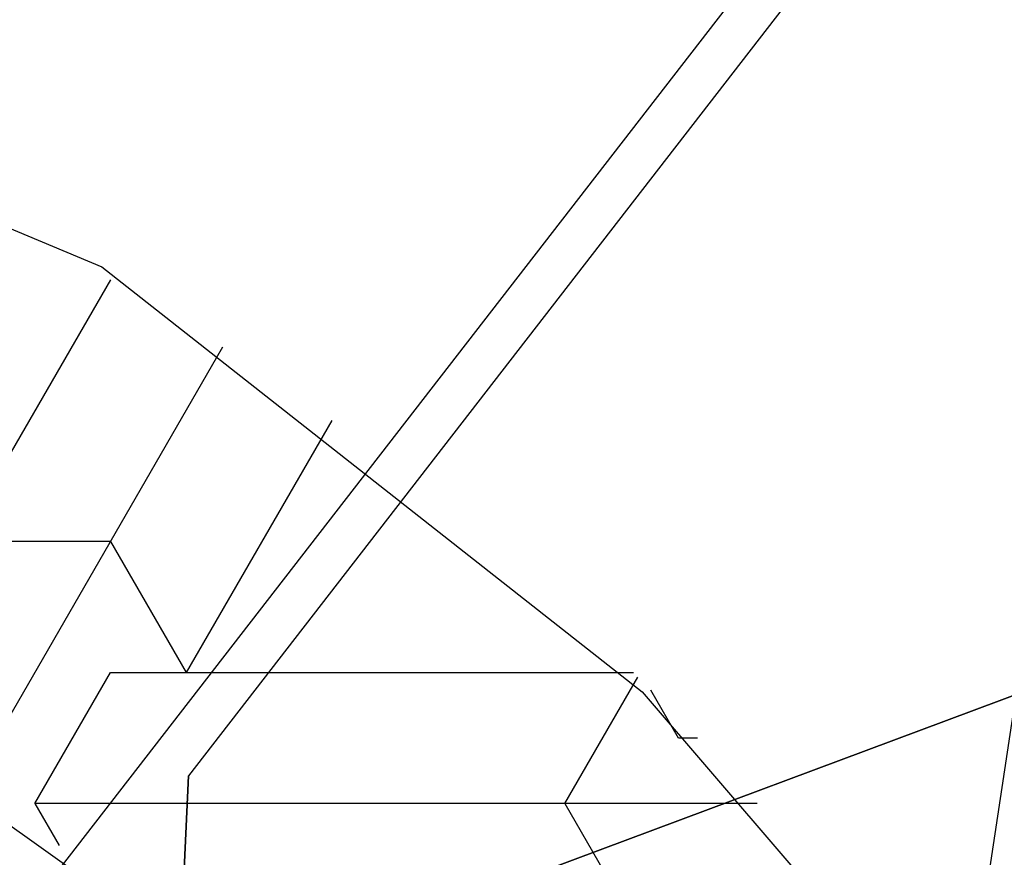
# Model space of a CAD drawing. Extents: x 1159 to 2485, y -9589 to -5430.
# Drawn here: x 1352 to 1356, y -6351 to -6348 of the extents above; entities that cross this region are included whole.
import ezdxf

# ---------------------------------------------------------------- set-up
doc = ezdxf.new("R2010")
doc.units = 0

msp = doc.modelspace()

# ---------------------------------------------------------------- linework, layer by layer
at = {"layer": 'W69LXLIFT', "color": 6}
for p, q in [((1352.399, -6348.661, -1644), (1351.8, -6349.698, -1644)), ((1352.399, -6348.661, -1644), (1351.8, -6349.698, -1644)), ((1352.399, -6348.661, -1644), (1351.8, -6349.698, -1644)), ((1352.399, -6348.661, -1644), (1351.8, -6349.698, -1644)), ((1352.399, -6348.661, -1644), (1351.8, -6349.698, -1644)), ((1352.399, -6348.661, -1644), (1351.8, -6349.698, -1644)), ((1352.399, -6348.661, -1644), (1351.8, -6349.698, -1644)), ((1352.399, -6348.661, -1644), (1351.8, -6349.698, -1644)), ((1352.399, -6348.661, -1644), (1351.8, -6349.698, -1644)), ((1352.399, -6348.661, -1644), (1351.8, -6349.698, -1644)), ((1351.844, -6350.661, -1644), (1352.845, -6348.927, -1644)), ((1351.844, -6350.661, -1644), (1352.845, -6348.927, -1644)), ((1351.844, -6350.661, -1644), (1352.845, -6348.927, -1644)), ((1351.844, -6350.661, -1644), (1352.845, -6348.927, -1644)), ((1351.844, -6350.661, -1644), (1352.845, -6348.927, -1644)), ((1351.844, -6350.661, -1644), (1352.845, -6348.927, -1644)), ((1351.844, -6350.661, -1644), (1352.845, -6348.927, -1644)), ((1351.844, -6350.661, -1644), (1352.845, -6348.927, -1644)), ((1351.844, -6350.661, -1644), (1352.845, -6348.927, -1644)), ((1351.844, -6350.661, -1644), (1352.845, -6348.927, -1644)), ((1351.844, -6350.661, -1644), (1352.845, -6348.927, -1644)), ((1351.844, -6350.661, -1644), (1352.845, -6348.927, -1644)), ((1351.844, -6350.661, -1644), (1352.845, -6348.927, -1644)), ((1351.844, -6350.661, -1644), (1352.845, -6348.927, -1644)), ((1351.844, -6350.661, -1644), (1352.845, -6348.927, -1644)), ((1351.844, -6350.661, -1644), (1352.845, -6348.927, -1644)), ((1351.844, -6350.661, -1644), (1352.845, -6348.927, -1644)), ((1351.844, -6350.661, -1644), (1352.845, -6348.927, -1644)), ((1351.844, -6350.661, -1644), (1352.845, -6348.927, -1644)), ((1351.844, -6350.661, -1644), (1352.845, -6348.927, -1644)), ((1351.844, -6350.661, -1644), (1352.845, -6348.927, -1644)), ((1351.844, -6350.661, -1644), (1352.845, -6348.927, -1644)), ((1351.844, -6350.661, -1644), (1352.845, -6348.927, -1644)), ((1351.844, -6350.661, -1644), (1352.845, -6348.927, -1644)), ((1351.844, -6350.661, -1644), (1352.845, -6348.927, -1644)), ((1351.844, -6350.661, -1644), (1352.845, -6348.927, -1644)), ((1351.844, -6350.661, -1644), (1352.845, -6348.927, -1644)), ((1351.844, -6350.661, -1644), (1352.845, -6348.927, -1644)), ((1351.844, -6350.661, -1644), (1352.845, -6348.927, -1644)), ((1351.844, -6350.661, -1644), (1352.845, -6348.927, -1644)), ((1351.844, -6350.661, -1644), (1352.845, -6348.927, -1644)), ((1351.844, -6350.661, -1644), (1352.845, -6348.927, -1644)), ((1351.844, -6350.661, -1644), (1352.845, -6348.927, -1644)), ((1351.844, -6350.661, -1644), (1352.845, -6348.927, -1644)), ((1351.844, -6350.661, -1644), (1352.845, -6348.927, -1644)), ((1351.844, -6350.661, -1644), (1352.845, -6348.927, -1644)), ((1351.844, -6350.661, -1644), (1352.845, -6348.927, -1644)), ((1351.844, -6350.661, -1644), (1352.845, -6348.927, -1644)), ((1351.844, -6350.661, -1644), (1352.845, -6348.927, -1644)), ((1351.844, -6350.661, -1644), (1352.845, -6348.927, -1644)), ((1351.844, -6350.661, -1644), (1352.845, -6348.927, -1644)), ((1351.844, -6350.661, -1644), (1352.845, -6348.927, -1644)), ((1351.844, -6350.661, -1644), (1352.845, -6348.927, -1644)), ((1351.844, -6350.661, -1644), (1352.845, -6348.927, -1644)), ((1351.844, -6350.661, -1644), (1352.845, -6348.927, -1644)), ((1351.844, -6350.661, -1644), (1352.845, -6348.927, -1644)), ((1351.844, -6350.661, -1644), (1352.845, -6348.927, -1644)), ((1351.844, -6350.661, -1644), (1352.845, -6348.927, -1644)), ((1351.844, -6350.661, -1644), (1352.845, -6348.927, -1644)), ((1351.844, -6350.661, -1644), (1352.845, -6348.927, -1644)), ((1351.844, -6350.661, -1644), (1352.845, -6348.927, -1644)), ((1351.844, -6350.661, -1644), (1352.845, -6348.927, -1644)), ((1351.844, -6350.661, -1644), (1352.845, -6348.927, -1644)), ((1351.844, -6350.661, -1644), (1352.845, -6348.927, -1644)), ((1351.844, -6350.661, -1644), (1352.845, -6348.927, -1644)), ((1351.844, -6350.661, -1644), (1352.845, -6348.927, -1644)), ((1351.844, -6350.661, -1644), (1352.845, -6348.927, -1644)), ((1351.844, -6350.661, -1644), (1352.845, -6348.927, -1644)), ((1351.844, -6350.661, -1644), (1352.845, -6348.927, -1644)), ((1351.844, -6350.661, -1644), (1352.845, -6348.927, -1644)), ((1351.844, -6350.661, -1644), (1352.845, -6348.927, -1644)), ((1351.844, -6350.661, -1644), (1352.845, -6348.927, -1644)), ((1351.844, -6350.661, -1644), (1352.845, -6348.927, -1644)), ((1351.844, -6350.661, -1644), (1352.845, -6348.927, -1644)), ((1351.844, -6350.661, -1644), (1352.845, -6348.927, -1644)), ((1351.844, -6350.661, -1644), (1352.845, -6348.927, -1644)), ((1351.844, -6350.661, -1644), (1352.845, -6348.927, -1644)), ((1351.844, -6350.661, -1644), (1352.845, -6348.927, -1644)), ((1351.844, -6350.661, -1644), (1352.845, -6348.927, -1644)), ((1351.844, -6350.661, -1644), (1352.845, -6348.927, -1644)), ((1351.844, -6350.661, -1644), (1352.845, -6348.927, -1644)), ((1351.844, -6350.661, -1644), (1352.845, -6348.927, -1644)), ((1351.844, -6350.661, -1644), (1352.845, -6348.927, -1644)), ((1351.844, -6350.661, -1644), (1352.845, -6348.927, -1644)), ((1351.844, -6350.661, -1644), (1352.845, -6348.927, -1644)), ((1351.844, -6350.661, -1644), (1352.845, -6348.927, -1644)), ((1351.844, -6350.661, -1644), (1352.845, -6348.927, -1644)), ((1351.844, -6350.661, -1644), (1352.845, -6348.927, -1644)), ((1351.844, -6350.661, -1644), (1352.845, -6348.927, -1644)), ((1351.844, -6350.661, -1644), (1352.845, -6348.927, -1644)), ((1351.844, -6350.661, -1644), (1352.845, -6348.927, -1644)), ((1351.844, -6350.661, -1644), (1352.845, -6348.927, -1644)), ((1351.844, -6350.661, -1644), (1352.845, -6348.927, -1644)), ((1351.844, -6350.661, -1644), (1352.845, -6348.927, -1644)), ((1351.844, -6350.661, -1644), (1352.845, -6348.927, -1644)), ((1351.844, -6350.661, -1644), (1352.845, -6348.927, -1644)), ((1351.844, -6350.661, -1644), (1352.845, -6348.927, -1644)), ((1351.844, -6350.661, -1644), (1352.845, -6348.927, -1644)), ((1351.844, -6350.661, -1644), (1352.845, -6348.927, -1644)), ((1351.844, -6350.661, -1644), (1352.845, -6348.927, -1644)), ((1351.844, -6350.661, -1644), (1352.845, -6348.927, -1644)), ((1351.844, -6350.661, -1644), (1352.845, -6348.927, -1644)), ((1351.844, -6350.661, -1644), (1352.845, -6348.927, -1644)), ((1351.844, -6350.661, -1644), (1352.845, -6348.927, -1644)), ((1351.844, -6350.661, -1644), (1352.845, -6348.927, -1644)), ((1351.844, -6350.661, -1644), (1352.845, -6348.927, -1644)), ((1351.844, -6350.661, -1644), (1352.845, -6348.927, -1644)), ((1351.844, -6350.661, -1644), (1352.845, -6348.927, -1644)), ((1353.277, -6349.218, -1644), (1352.7, -6350.218, -1644)), ((1353.277, -6349.218, -1644), (1352.7, -6350.218, -1644)), ((1353.277, -6349.218, -1644), (1352.7, -6350.218, -1644)), ((1353.277, -6349.218, -1644), (1352.7, -6350.218, -1644)), ((1353.277, -6349.218, -1644), (1352.7, -6350.218, -1644)), ((1352.4, -6349.698, -1644), (1351.8, -6349.698, -1644)), ((1352.4, -6349.698, -1644), (1351.8, -6349.698, -1644)), ((1352.4, -6349.698, -1644), (1351.8, -6349.698, -1644)), ((1352.4, -6349.698, -1644), (1351.8, -6349.698, -1644)), ((1352.4, -6349.698, -1644), (1351.8, -6349.698, -1644)), ((1352.4, -6349.698, -1644), (1351.8, -6349.698, -1644)), ((1352.4, -6349.698, -1644), (1351.8, -6349.698, -1644)), ((1352.4, -6349.698, -1644), (1351.8, -6349.698, -1644)), ((1352.4, -6349.698, -1644), (1351.8, -6349.698, -1644)), ((1352.4, -6349.698, -1644), (1351.8, -6349.698, -1644)), ((1352.4, -6349.698, -1644), (1351.8, -6349.698, -1644)), ((1352.4, -6349.698, -1644), (1351.8, -6349.698, -1644)), ((1352.4, -6349.698, -1644), (1351.8, -6349.698, -1644)), ((1352.4, -6349.698, -1644), (1351.8, -6349.698, -1644)), ((1352.4, -6349.698, -1644), (1351.8, -6349.698, -1644)), ((1352.4, -6349.698, -1644), (1351.8, -6349.698, -1644)), ((1352.4, -6349.698, -1644), (1351.8, -6349.698, -1644)), ((1352.4, -6349.698, -1644), (1351.8, -6349.698, -1644)), ((1352.4, -6349.698, -1644), (1351.8, -6349.698, -1644)), ((1352.4, -6349.698, -1644), (1351.8, -6349.698, -1644)), ((1352.4, -6349.698, -1644), (1351.8, -6349.698, -1644)), ((1352.4, -6349.698, -1644), (1351.8, -6349.698, -1644)), ((1352.4, -6349.698, -1644), (1351.8, -6349.698, -1644)), ((1352.4, -6349.698, -1644), (1351.8, -6349.698, -1644)), ((1352.4, -6349.698, -1644), (1351.8, -6349.698, -1644)), ((1352.4, -6349.698, -1644), (1351.8, -6349.698, -1644)), ((1352.4, -6349.698, -1644), (1351.8, -6349.698, -1644)), ((1352.4, -6349.698, -1644), (1351.8, -6349.698, -1644)), ((1352.4, -6349.698, -1644), (1351.8, -6349.698, -1644)), ((1352.4, -6349.698, -1644), (1351.8, -6349.698, -1644)), ((1352.4, -6349.698, -1644), (1351.8, -6349.698, -1644)), ((1352.4, -6349.698, -1644), (1351.8, -6349.698, -1644)), ((1352.4, -6349.698, -1644), (1351.8, -6349.698, -1644)), ((1352.4, -6349.698, -1644), (1351.8, -6349.698, -1644)), ((1352.4, -6349.698, -1644), (1351.8, -6349.698, -1644)), ((1352.4, -6349.698, -1644), (1351.8, -6349.698, -1644)), ((1352.4, -6349.698, -1644), (1351.8, -6349.698, -1644)), ((1352.4, -6349.698, -1644), (1352.7, -6350.218, -1644)), ((1352.4, -6349.698, -1644), (1352.7, -6350.218, -1644)), ((1352.4, -6349.698, -1644), (1352.7, -6350.218, -1644)), ((1352.4, -6349.698, -1644), (1352.7, -6350.218, -1644)), ((1352.4, -6349.698, -1644), (1352.7, -6350.218, -1644)), ((1352.4, -6349.698, -1644), (1352.7, -6350.218, -1644)), ((1352.4, -6349.698, -1644), (1352.7, -6350.218, -1644)), ((1352.4, -6349.698, -1644), (1352.7, -6350.218, -1644)), ((1352.4, -6349.698, -1644), (1352.7, -6350.218, -1644)), ((1352.4, -6349.698, -1644), (1352.7, -6350.218, -1644)), ((1352.4, -6349.698, -1644), (1352.7, -6350.218, -1644)), ((1352.4, -6349.698, -1644), (1352.7, -6350.218, -1644)), ((1352.4, -6349.698, -1644), (1352.7, -6350.218, -1644)), ((1352.4, -6349.698, -1644), (1352.7, -6350.218, -1644)), ((1352.4, -6349.698, -1644), (1352.7, -6350.218, -1644)), ((1352.4, -6349.698, -1644), (1352.7, -6350.218, -1644)), ((1352.4, -6349.698, -1644), (1352.7, -6350.218, -1644)), ((1352.4, -6349.698, -1644), (1352.7, -6350.218, -1644)), ((1352.4, -6349.698, -1644), (1352.7, -6350.218, -1644)), ((1352.4, -6349.698, -1644), (1352.7, -6350.218, -1644)), ((1352.4, -6349.698, -1644), (1352.7, -6350.218, -1644)), ((1352.4, -6349.698, -1644), (1352.7, -6350.218, -1644)), ((1352.4, -6349.698, -1644), (1352.7, -6350.218, -1644)), ((1352.4, -6349.698, -1644), (1352.7, -6350.218, -1644)), ((1352.4, -6349.698, -1644), (1352.7, -6350.218, -1644)), ((1352.4, -6349.698, -1644), (1352.7, -6350.218, -1644)), ((1352.4, -6349.698, -1644), (1352.7, -6350.218, -1644)), ((1352.4, -6349.698, -1644), (1352.7, -6350.218, -1644)), ((1352.4, -6349.698, -1644), (1352.7, -6350.218, -1644)), ((1352.4, -6349.698, -1644), (1352.7, -6350.218, -1644)), ((1352.4, -6349.698, -1644), (1352.7, -6350.218, -1644)), ((1352.4, -6349.698, -1644), (1352.7, -6350.218, -1644)), ((1352.4, -6349.698, -1644), (1352.7, -6350.218, -1644)), ((1352.4, -6349.698, -1644), (1352.7, -6350.218, -1644)), ((1352.4, -6349.698, -1644), (1352.7, -6350.218, -1644)), ((1352.4, -6349.698, -1644), (1352.7, -6350.218, -1644)), ((1352.4, -6349.698, -1644), (1352.7, -6350.218, -1644)), ((1352.4, -6349.698, -1644), (1352.7, -6350.218, -1644)), ((1352.4, -6349.698, -1644), (1352.7, -6350.218, -1644)), ((1352.4, -6349.698, -1644), (1352.7, -6350.218, -1644)), ((1352.4, -6349.698, -1644), (1352.7, -6350.218, -1644)), ((1352.4, -6349.698, -1644), (1352.7, -6350.218, -1644)), ((1352.4, -6349.698, -1644), (1352.7, -6350.218, -1644)), ((1352.4, -6349.698, -1644), (1352.7, -6350.218, -1644)), ((1352.4, -6349.698, -1644), (1352.7, -6350.218, -1644)), ((1352.1, -6350.737, -1644), (1352.4, -6350.218, -1644)), ((1352.1, -6350.737, -1644), (1352.4, -6350.218, -1644)), ((1352.1, -6350.737, -1644), (1352.4, -6350.218, -1644)), ((1352.1, -6350.737, -1644), (1352.4, -6350.218, -1644)), ((1352.1, -6350.737, -1644), (1352.4, -6350.218, -1644)), ((1352.1, -6350.737, -1644), (1352.4, -6350.218, -1644)), ((1352.1, -6350.737, -1644), (1352.4, -6350.218, -1644)), ((1352.1, -6350.737, -1644), (1352.4, -6350.218, -1644)), ((1352.1, -6350.737, -1644), (1352.4, -6350.218, -1644)), ((1352.1, -6350.737, -1644), (1352.4, -6350.218, -1644)), ((1352.1, -6350.737, -1644), (1352.4, -6350.218, -1644)), ((1352.1, -6350.737, -1644), (1352.4, -6350.218, -1644)), ((1352.1, -6350.737, -1644), (1352.4, -6350.218, -1644)), ((1352.1, -6350.737, -1644), (1352.4, -6350.218, -1644)), ((1352.1, -6350.737, -1644), (1352.4, -6350.218, -1644)), ((1352.1, -6350.737, -1644), (1352.4, -6350.218, -1644)), ((1352.1, -6350.737, -1644), (1352.4, -6350.218, -1644)), ((1352.1, -6350.737, -1644), (1352.4, -6350.218, -1644)), ((1352.1, -6350.737, -1644), (1352.4, -6350.218, -1644)), ((1352.1, -6350.737, -1644), (1352.4, -6350.218, -1644)), ((1352.1, -6350.737, -1644), (1352.4, -6350.218, -1644)), ((1352.1, -6350.737, -1644), (1352.4, -6350.218, -1644)), ((1352.1, -6350.737, -1644), (1352.4, -6350.218, -1644)), ((1352.1, -6350.737, -1644), (1352.4, -6350.218, -1644)), ((1352.1, -6350.737, -1644), (1352.4, -6350.218, -1644)), ((1352.1, -6350.737, -1644), (1352.4, -6350.218, -1644)), ((1352.1, -6350.737, -1644), (1352.4, -6350.218, -1644)), ((1352.1, -6350.737, -1644), (1352.4, -6350.218, -1644)), ((1352.1, -6350.737, -1644), (1352.4, -6350.218, -1644)), ((1352.1, -6350.737, -1644), (1352.4, -6350.218, -1644)), ((1352.1, -6350.737, -1644), (1352.4, -6350.218, -1644)), ((1352.1, -6350.737, -1644), (1352.4, -6350.218, -1644)), ((1352.1, -6350.737, -1644), (1352.4, -6350.218, -1644)), ((1352.1, -6350.737, -1644), (1352.4, -6350.218, -1644)), ((1352.1, -6350.737, -1644), (1352.4, -6350.218, -1644)), ((1352.1, -6350.737, -1644), (1352.4, -6350.218, -1644)), ((1352.1, -6350.737, -1644), (1352.4, -6350.218, -1644)), ((1352.1, -6350.737, -1644), (1352.4, -6350.218, -1644)), ((1352.1, -6350.737, -1644), (1352.4, -6350.218, -1644)), ((1352.1, -6350.737, -1644), (1352.4, -6350.218, -1644)), ((1352.1, -6350.737, -1644), (1352.4, -6350.218, -1644)), ((1352.1, -6350.737, -1644), (1352.4, -6350.218, -1644)), ((1352.1, -6350.737, -1644), (1352.4, -6350.218, -1644)), ((1352.1, -6350.737, -1644), (1352.4, -6350.218, -1644)), ((1352.1, -6350.737, -1644), (1352.4, -6350.218, -1644)), ((1352.1, -6350.737, -1644), (1352.4, -6350.218, -1644)), ((1352.1, -6350.737, -1644), (1352.4, -6350.218, -1644)), ((1352.1, -6350.737, -1644), (1352.4, -6350.218, -1644)), ((1352.1, -6350.737, -1644), (1352.4, -6350.218, -1644)), ((1352.1, -6350.737, -1644), (1352.4, -6350.218, -1644)), ((1352.1, -6350.737, -1644), (1352.4, -6350.218, -1644)), ((1352.1, -6350.737, -1644), (1352.4, -6350.218, -1644)), ((1352.1, -6350.737, -1644), (1352.4, -6350.218, -1644)), ((1352.1, -6350.737, -1644), (1352.4, -6350.218, -1644)), ((1352.1, -6350.737, -1644), (1352.4, -6350.218, -1644)), ((1352.1, -6350.737, -1644), (1352.4, -6350.218, -1644)), ((1352.1, -6350.737, -1644), (1352.4, -6350.218, -1644)), ((1352.1, -6350.737, -1644), (1352.4, -6350.218, -1644)), ((1352.1, -6350.737, -1644), (1352.4, -6350.218, -1644)), ((1352.1, -6350.737, -1644), (1352.4, -6350.218, -1644)), ((1352.1, -6350.737, -1644), (1352.4, -6350.218, -1644)), ((1352.1, -6350.737, -1644), (1352.4, -6350.218, -1644)), ((1352.1, -6350.737, -1644), (1352.4, -6350.218, -1644)), ((1352.1, -6350.737, -1644), (1352.4, -6350.218, -1644)), ((1352.1, -6350.737, -1644), (1352.4, -6350.218, -1644)), ((1352.1, -6350.737, -1644), (1352.4, -6350.218, -1644)), ((1352.1, -6350.737, -1644), (1352.4, -6350.218, -1644)), ((1352.1, -6350.737, -1644), (1352.4, -6350.218, -1644)), ((1352.1, -6350.737, -1644), (1352.4, -6350.218, -1644)), ((1352.1, -6350.737, -1644), (1352.4, -6350.218, -1644)), ((1352.1, -6350.737, -1644), (1352.4, -6350.218, -1644)), ((1352.1, -6350.737, -1644), (1352.4, -6350.218, -1644)), ((1352.1, -6350.737, -1644), (1352.4, -6350.218, -1644)), ((1352.1, -6350.737, -1644), (1352.4, -6350.218, -1644)), ((1352.1, -6350.737, -1644), (1352.4, -6350.218, -1644)), ((1352.1, -6350.737, -1644), (1352.4, -6350.218, -1644)), ((1352.1, -6350.737, -1644), (1352.4, -6350.218, -1644)), ((1352.1, -6350.737, -1644), (1352.4, -6350.218, -1644)), ((1352.1, -6350.737, -1644), (1352.4, -6350.218, -1644)), ((1352.1, -6350.737, -1644), (1352.4, -6350.218, -1644)), ((1352.1, -6350.737, -1644), (1352.4, -6350.218, -1644)), ((1352.4, -6350.218, -1644), (1354.471, -6350.218, -1644)), ((1352.4, -6350.218, -1644), (1354.471, -6350.218, -1644)), ((1352.4, -6350.218, -1644), (1354.471, -6350.218, -1644)), ((1352.4, -6350.218, -1644), (1354.471, -6350.218, -1644)), ((1352.4, -6350.218, -1644), (1354.471, -6350.218, -1644)), ((1352.4, -6350.218, -1644), (1354.471, -6350.218, -1644)), ((1352.4, -6350.218, -1644), (1354.471, -6350.218, -1644)), ((1352.4, -6350.218, -1644), (1354.471, -6350.218, -1644)), ((1352.4, -6350.218, -1644), (1354.471, -6350.218, -1644)), ((1352.4, -6350.218, -1644), (1354.471, -6350.218, -1644)), ((1352.4, -6350.218, -1644), (1354.471, -6350.218, -1644)), ((1352.4, -6350.218, -1644), (1354.471, -6350.218, -1644)), ((1352.4, -6350.218, -1644), (1354.471, -6350.218, -1644)), ((1352.4, -6350.218, -1644), (1354.471, -6350.218, -1644)), ((1352.4, -6350.218, -1644), (1354.471, -6350.218, -1644)), ((1352.4, -6350.218, -1644), (1354.471, -6350.218, -1644)), ((1352.4, -6350.218, -1644), (1354.471, -6350.218, -1644)), ((1352.4, -6350.218, -1644), (1354.471, -6350.218, -1644)), ((1352.4, -6350.218, -1644), (1354.471, -6350.218, -1644)), ((1352.4, -6350.218, -1644), (1354.471, -6350.218, -1644)), ((1352.4, -6350.218, -1644), (1354.471, -6350.218, -1644)), ((1352.4, -6350.218, -1644), (1354.471, -6350.218, -1644)), ((1352.4, -6350.218, -1644), (1354.471, -6350.218, -1644)), ((1352.4, -6350.218, -1644), (1354.471, -6350.218, -1644)), ((1352.4, -6350.218, -1644), (1354.471, -6350.218, -1644)), ((1352.4, -6350.218, -1644), (1354.471, -6350.218, -1644)), ((1352.4, -6350.218, -1644), (1354.471, -6350.218, -1644)), ((1352.4, -6350.218, -1644), (1354.471, -6350.218, -1644)), ((1352.4, -6350.218, -1644), (1354.471, -6350.218, -1644)), ((1352.4, -6350.218, -1644), (1354.471, -6350.218, -1644)), ((1352.4, -6350.218, -1644), (1354.471, -6350.218, -1644)), ((1352.4, -6350.218, -1644), (1354.471, -6350.218, -1644)), ((1352.4, -6350.218, -1644), (1354.471, -6350.218, -1644)), ((1354.2, -6350.737, -1644), (1354.489, -6350.236, -1644)), ((1354.2, -6350.737, -1644), (1354.489, -6350.236, -1644)), ((1354.2, -6350.737, -1644), (1354.489, -6350.236, -1644)), ((1354.2, -6350.737, -1644), (1354.489, -6350.236, -1644)), ((1354.2, -6350.737, -1644), (1354.489, -6350.236, -1644)), ((1354.2, -6350.737, -1644), (1354.489, -6350.236, -1644)), ((1354.2, -6350.737, -1644), (1354.489, -6350.236, -1644)), ((1354.2, -6350.737, -1644), (1354.489, -6350.236, -1644)), ((1354.2, -6350.737, -1644), (1354.489, -6350.236, -1644)), ((1354.2, -6350.737, -1644), (1354.489, -6350.236, -1644)), ((1354.2, -6350.737, -1644), (1354.489, -6350.236, -1644)), ((1354.2, -6350.737, -1644), (1354.489, -6350.236, -1644)), ((1354.2, -6350.737, -1644), (1354.489, -6350.236, -1644)), ((1354.2, -6350.737, -1644), (1354.489, -6350.236, -1644)), ((1354.2, -6350.737, -1644), (1354.489, -6350.236, -1644)), ((1354.2, -6350.737, -1644), (1354.489, -6350.236, -1644)), ((1354.2, -6350.737, -1644), (1354.489, -6350.236, -1644)), ((1354.2, -6350.737, -1644), (1354.489, -6350.236, -1644)), ((1354.2, -6350.737, -1644), (1354.489, -6350.236, -1644)), ((1354.2, -6350.737, -1644), (1354.489, -6350.236, -1644)), ((1354.2, -6350.737, -1644), (1354.489, -6350.236, -1644)), ((1354.2, -6350.737, -1644), (1354.489, -6350.236, -1644)), ((1354.2, -6350.737, -1644), (1354.489, -6350.236, -1644)), ((1354.2, -6350.737, -1644), (1354.489, -6350.236, -1644)), ((1354.2, -6350.737, -1644), (1354.489, -6350.236, -1644)), ((1354.2, -6350.737, -1644), (1354.489, -6350.236, -1644)), ((1354.2, -6350.737, -1644), (1354.489, -6350.236, -1644)), ((1354.2, -6350.737, -1644), (1354.489, -6350.236, -1644)), ((1354.2, -6350.737, -1644), (1354.489, -6350.236, -1644)), ((1354.2, -6350.737, -1644), (1354.489, -6350.236, -1644)), ((1354.2, -6350.737, -1644), (1354.489, -6350.236, -1644)), ((1354.2, -6350.737, -1644), (1354.489, -6350.236, -1644)), ((1354.2, -6350.737, -1644), (1354.489, -6350.236, -1644)), ((1354.2, -6350.737, -1644), (1354.489, -6350.236, -1644)), ((1354.2, -6350.737, -1644), (1354.489, -6350.236, -1644)), ((1354.2, -6350.737, -1644), (1354.489, -6350.236, -1644)), ((1354.2, -6350.737, -1644), (1354.489, -6350.236, -1644)), ((1354.2, -6350.737, -1644), (1354.489, -6350.236, -1644)), ((1354.2, -6350.737, -1644), (1354.489, -6350.236, -1644)), ((1354.2, -6350.737, -1644), (1354.489, -6350.236, -1644)), ((1354.2, -6350.737, -1644), (1354.489, -6350.236, -1644)), ((1354.2, -6350.737, -1644), (1354.489, -6350.236, -1644)), ((1354.2, -6350.737, -1644), (1354.489, -6350.236, -1644)), ((1354.2, -6350.737, -1644), (1354.489, -6350.236, -1644)), ((1354.2, -6350.737, -1644), (1354.489, -6350.236, -1644)), ((1354.2, -6350.737, -1644), (1354.489, -6350.236, -1644)), ((1354.2, -6350.737, -1644), (1354.489, -6350.236, -1644)), ((1354.2, -6350.737, -1644), (1354.489, -6350.236, -1644)), ((1354.2, -6350.737, -1644), (1354.489, -6350.236, -1644)), ((1354.2, -6350.737, -1644), (1354.489, -6350.236, -1644)), ((1354.2, -6350.737, -1644), (1354.489, -6350.236, -1644)), ((1354.2, -6350.737, -1644), (1354.489, -6350.236, -1644)), ((1354.2, -6350.737, -1644), (1354.489, -6350.236, -1644)), ((1354.2, -6350.737, -1644), (1354.489, -6350.236, -1644)), ((1354.2, -6350.737, -1644), (1354.489, -6350.236, -1644)), ((1354.2, -6350.737, -1644), (1354.489, -6350.236, -1644)), ((1354.2, -6350.737, -1644), (1354.489, -6350.236, -1644)), ((1354.2, -6350.737, -1644), (1354.489, -6350.236, -1644)), ((1354.2, -6350.737, -1644), (1354.489, -6350.236, -1644)), ((1354.2, -6350.737, -1644), (1354.489, -6350.236, -1644)), ((1354.2, -6350.737, -1644), (1354.489, -6350.236, -1644)), ((1354.65, -6350.478, -1644), (1354.54, -6350.287, -1644)), ((1354.65, -6350.478, -1644), (1354.54, -6350.287, -1644)), ((1354.65, -6350.478, -1644), (1354.54, -6350.287, -1644)), ((1354.65, -6350.478, -1644), (1354.54, -6350.287, -1644)), ((1354.65, -6350.478, -1644), (1354.54, -6350.287, -1644)), ((1354.65, -6350.478, -1644), (1354.54, -6350.287, -1644)), ((1354.65, -6350.478, -1644), (1354.54, -6350.287, -1644)), ((1354.65, -6350.478, -1644), (1354.54, -6350.287, -1644)), ((1354.65, -6350.478, -1644), (1354.54, -6350.287, -1644)), ((1354.65, -6350.478, -1644), (1354.54, -6350.287, -1644)), ((1354.65, -6350.478, -1644), (1354.54, -6350.287, -1644)), ((1354.65, -6350.478, -1644), (1354.54, -6350.287, -1644)), ((1354.725, -6350.478, -1644), (1354.65, -6350.478, -1644)), ((1354.725, -6350.478, -1644), (1354.65, -6350.478, -1644)), ((1354.725, -6350.478, -1644), (1354.65, -6350.478, -1644)), ((1354.725, -6350.478, -1644), (1354.65, -6350.478, -1644)), ((1354.725, -6350.478, -1644), (1354.65, -6350.478, -1644)), ((1354.725, -6350.478, -1644), (1354.65, -6350.478, -1644)), ((1354.725, -6350.478, -1644), (1354.65, -6350.478, -1644)), ((1354.725, -6350.478, -1644), (1354.65, -6350.478, -1644)), ((1354.725, -6350.478, -1644), (1354.65, -6350.478, -1644)), ((1354.725, -6350.478, -1644), (1354.65, -6350.478, -1644)), ((1354.725, -6350.478, -1644), (1354.65, -6350.478, -1644)), ((1354.725, -6350.478, -1644), (1354.65, -6350.478, -1644)), ((1354.725, -6350.478, -1644), (1354.65, -6350.478, -1644)), ((1354.725, -6350.478, -1644), (1354.65, -6350.478, -1644)), ((1354.725, -6350.478, -1644), (1354.65, -6350.478, -1644)), ((1354.725, -6350.478, -1644), (1354.65, -6350.478, -1644)), ((1354.725, -6350.478, -1644), (1354.65, -6350.478, -1644)), ((1354.725, -6350.478, -1644), (1354.65, -6350.478, -1644)), ((1354.725, -6350.478, -1644), (1354.65, -6350.478, -1644)), ((1354.725, -6350.478, -1644), (1354.65, -6350.478, -1644)), ((1354.725, -6350.478, -1644), (1354.65, -6350.478, -1644)), ((1354.725, -6350.478, -1644), (1354.65, -6350.478, -1644)), ((1354.725, -6350.478, -1644), (1354.65, -6350.478, -1644)), ((1354.725, -6350.478, -1644), (1354.65, -6350.478, -1644)), ((1354.725, -6350.478, -1644), (1354.65, -6350.478, -1644)), ((1354.725, -6350.478, -1644), (1354.65, -6350.478, -1644)), ((1354.725, -6350.478, -1644), (1354.65, -6350.478, -1644)), ((1354.725, -6350.478, -1644), (1354.65, -6350.478, -1644)), ((1354.725, -6350.478, -1644), (1354.65, -6350.478, -1644)), ((1354.725, -6350.478, -1644), (1354.65, -6350.478, -1644)), ((1354.725, -6350.478, -1644), (1354.65, -6350.478, -1644)), ((1354.725, -6350.478, -1644), (1354.65, -6350.478, -1644)), ((1354.725, -6350.478, -1644), (1354.65, -6350.478, -1644)), ((1354.725, -6350.478, -1644), (1354.65, -6350.478, -1644)), ((1354.725, -6350.478, -1644), (1354.65, -6350.478, -1644)), ((1354.725, -6350.478, -1644), (1354.65, -6350.478, -1644)), ((1354.725, -6350.478, -1644), (1354.65, -6350.478, -1644)), ((1354.725, -6350.478, -1644), (1354.65, -6350.478, -1644)), ((1354.725, -6350.478, -1644), (1354.65, -6350.478, -1644)), ((1354.725, -6350.478, -1644), (1354.65, -6350.478, -1644)), ((1354.725, -6350.478, -1644), (1354.65, -6350.478, -1644)), ((1354.725, -6350.478, -1644), (1354.65, -6350.478, -1644)), ((1354.725, -6350.478, -1644), (1354.65, -6350.478, -1644)), ((1354.725, -6350.478, -1644), (1354.65, -6350.478, -1644)), ((1354.725, -6350.478, -1644), (1354.65, -6350.478, -1644)), ((1354.725, -6350.478, -1644), (1354.65, -6350.478, -1644)), ((1354.725, -6350.478, -1644), (1354.65, -6350.478, -1644)), ((1354.725, -6350.478, -1644), (1354.65, -6350.478, -1644)), ((1354.725, -6350.478, -1644), (1354.65, -6350.478, -1644)), ((1354.725, -6350.478, -1644), (1354.65, -6350.478, -1644)), ((1354.725, -6350.478, -1644), (1354.65, -6350.478, -1644)), ((1354.725, -6350.478, -1644), (1354.65, -6350.478, -1644)), ((1354.725, -6350.478, -1644), (1354.65, -6350.478, -1644)), ((1354.725, -6350.478, -1644), (1354.65, -6350.478, -1644)), ((1354.725, -6350.478, -1644), (1354.65, -6350.478, -1644)), ((1354.725, -6350.478, -1644), (1354.65, -6350.478, -1644)), ((1354.725, -6350.478, -1644), (1354.65, -6350.478, -1644)), ((1354.725, -6350.478, -1644), (1354.65, -6350.478, -1644)), ((1354.725, -6350.478, -1644), (1354.65, -6350.478, -1644)), ((1354.725, -6350.478, -1644), (1354.65, -6350.478, -1644)), ((1354.725, -6350.478, -1644), (1354.65, -6350.478, -1644)), ((1354.725, -6350.478, -1644), (1354.65, -6350.478, -1644)), ((1354.725, -6350.478, -1644), (1354.65, -6350.478, -1644)), ((1354.725, -6350.478, -1644), (1354.65, -6350.478, -1644)), ((1354.725, -6350.478, -1644), (1354.65, -6350.478, -1644)), ((1354.725, -6350.478, -1644), (1354.65, -6350.478, -1644)), ((1354.725, -6350.478, -1644), (1354.65, -6350.478, -1644)), ((1354.725, -6350.478, -1644), (1354.65, -6350.478, -1644)), ((1354.725, -6350.478, -1644), (1354.65, -6350.478, -1644)), ((1354.725, -6350.478, -1644), (1354.65, -6350.478, -1644)), ((1354.725, -6350.478, -1644), (1354.65, -6350.478, -1644)), ((1354.725, -6350.478, -1644), (1354.65, -6350.478, -1644)), ((1354.725, -6350.478, -1644), (1354.65, -6350.478, -1644)), ((1354.961, -6350.737, -1644), (1352.1, -6350.737, -1644)), ((1354.961, -6350.737, -1644), (1352.1, -6350.737, -1644)), ((1354.961, -6350.737, -1644), (1352.1, -6350.737, -1644)), ((1354.961, -6350.737, -1644), (1352.1, -6350.737, -1644)), ((1354.961, -6350.737, -1644), (1352.1, -6350.737, -1644)), ((1354.961, -6350.737, -1644), (1352.1, -6350.737, -1644)), ((1354.961, -6350.737, -1644), (1352.1, -6350.737, -1644)), ((1354.961, -6350.737, -1644), (1352.1, -6350.737, -1644)), ((1354.961, -6350.737, -1644), (1352.1, -6350.737, -1644)), ((1354.961, -6350.737, -1644), (1352.1, -6350.737, -1644)), ((1354.961, -6350.737, -1644), (1352.1, -6350.737, -1644)), ((1354.961, -6350.737, -1644), (1352.1, -6350.737, -1644)), ((1354.961, -6350.737, -1644), (1352.1, -6350.737, -1644)), ((1354.961, -6350.737, -1644), (1352.1, -6350.737, -1644)), ((1354.961, -6350.737, -1644), (1352.1, -6350.737, -1644)), ((1354.961, -6350.737, -1644), (1352.1, -6350.737, -1644)), ((1354.961, -6350.737, -1644), (1352.1, -6350.737, -1644)), ((1352.1, -6350.737, -1644), (1352.196, -6350.903, -1644)), ((1354.961, -6350.737, -1644), (1352.1, -6350.737, -1644)), ((1352.1, -6350.737, -1644), (1352.196, -6350.903, -1644)), ((1354.961, -6350.737, -1644), (1352.1, -6350.737, -1644)), ((1352.1, -6350.737, -1644), (1352.196, -6350.903, -1644)), ((1354.961, -6350.737, -1644), (1352.1, -6350.737, -1644)), ((1352.1, -6350.737, -1644), (1352.196, -6350.903, -1644)), ((1354.961, -6350.737, -1644), (1352.1, -6350.737, -1644)), ((1352.1, -6350.737, -1644), (1352.196, -6350.903, -1644)), ((1354.961, -6350.737, -1644), (1352.1, -6350.737, -1644)), ((1352.1, -6350.737, -1644), (1352.196, -6350.903, -1644)), ((1354.961, -6350.737, -1644), (1352.1, -6350.737, -1644)), ((1352.1, -6350.737, -1644), (1352.196, -6350.903, -1644)), ((1354.961, -6350.737, -1644), (1352.1, -6350.737, -1644)), ((1352.1, -6350.737, -1644), (1352.196, -6350.903, -1644)), ((1354.961, -6350.737, -1644), (1352.1, -6350.737, -1644)), ((1352.1, -6350.737, -1644), (1352.196, -6350.903, -1644)), ((1354.961, -6350.737, -1644), (1352.1, -6350.737, -1644)), ((1352.1, -6350.737, -1644), (1352.196, -6350.903, -1644)), ((1354.961, -6350.737, -1644), (1352.1, -6350.737, -1644)), ((1352.1, -6350.737, -1644), (1352.196, -6350.903, -1644)), ((1354.961, -6350.737, -1644), (1352.1, -6350.737, -1644)), ((1352.1, -6350.737, -1644), (1352.196, -6350.903, -1644)), ((1354.961, -6350.737, -1644), (1352.1, -6350.737, -1644)), ((1352.1, -6350.737, -1644), (1352.196, -6350.903, -1644)), ((1354.961, -6350.737, -1644), (1352.1, -6350.737, -1644)), ((1352.1, -6350.737, -1644), (1352.196, -6350.903, -1644)), ((1354.961, -6350.737, -1644), (1352.1, -6350.737, -1644)), ((1352.1, -6350.737, -1644), (1352.196, -6350.903, -1644)), ((1354.961, -6350.737, -1644), (1352.1, -6350.737, -1644)), ((1352.1, -6350.737, -1644), (1352.196, -6350.903, -1644)), ((1354.961, -6350.737, -1644), (1352.1, -6350.737, -1644)), ((1352.1, -6350.737, -1644), (1352.196, -6350.903, -1644)), ((1354.961, -6350.737, -1644), (1352.1, -6350.737, -1644)), ((1352.1, -6350.737, -1644), (1352.196, -6350.903, -1644)), ((1354.961, -6350.737, -1644), (1352.1, -6350.737, -1644)), ((1352.1, -6350.737, -1644), (1352.196, -6350.903, -1644)), ((1354.961, -6350.737, -1644), (1352.1, -6350.737, -1644)), ((1352.1, -6350.737, -1644), (1352.196, -6350.903, -1644)), ((1354.961, -6350.737, -1644), (1352.1, -6350.737, -1644)), ((1352.1, -6350.737, -1644), (1352.196, -6350.903, -1644)), ((1354.961, -6350.737, -1644), (1352.1, -6350.737, -1644)), ((1352.1, -6350.737, -1644), (1352.196, -6350.903, -1644)), ((1354.961, -6350.737, -1644), (1352.1, -6350.737, -1644)), ((1352.1, -6350.737, -1644), (1352.196, -6350.903, -1644)), ((1354.961, -6350.737, -1644), (1352.1, -6350.737, -1644)), ((1352.1, -6350.737, -1644), (1352.196, -6350.903, -1644)), ((1354.961, -6350.737, -1644), (1352.1, -6350.737, -1644)), ((1352.1, -6350.737, -1644), (1352.196, -6350.903, -1644)), ((1354.961, -6350.737, -1644), (1352.1, -6350.737, -1644)), ((1352.1, -6350.737, -1644), (1352.196, -6350.903, -1644)), ((1354.961, -6350.737, -1644), (1352.1, -6350.737, -1644)), ((1352.1, -6350.737, -1644), (1352.196, -6350.903, -1644)), ((1354.961, -6350.737, -1644), (1352.1, -6350.737, -1644)), ((1352.1, -6350.737, -1644), (1352.196, -6350.903, -1644)), ((1354.961, -6350.737, -1644), (1352.1, -6350.737, -1644)), ((1352.1, -6350.737, -1644), (1352.196, -6350.903, -1644)), ((1354.961, -6350.737, -1644), (1352.1, -6350.737, -1644)), ((1352.1, -6350.737, -1644), (1352.196, -6350.903, -1644)), ((1354.961, -6350.737, -1644), (1352.1, -6350.737, -1644)), ((1352.1, -6350.737, -1644), (1352.196, -6350.903, -1644)), ((1354.961, -6350.737, -1644), (1352.1, -6350.737, -1644)), ((1352.1, -6350.737, -1644), (1352.196, -6350.903, -1644)), ((1354.961, -6350.737, -1644), (1352.1, -6350.737, -1644)), ((1352.1, -6350.737, -1644), (1352.196, -6350.903, -1644)), ((1354.961, -6350.737, -1644), (1352.1, -6350.737, -1644)), ((1352.1, -6350.737, -1644), (1352.196, -6350.903, -1644)), ((1354.961, -6350.737, -1644), (1352.1, -6350.737, -1644)), ((1352.1, -6350.737, -1644), (1352.196, -6350.903, -1644)), ((1354.961, -6350.737, -1644), (1352.1, -6350.737, -1644)), ((1352.1, -6350.737, -1644), (1352.196, -6350.903, -1644)), ((1354.961, -6350.737, -1644), (1352.1, -6350.737, -1644)), ((1352.1, -6350.737, -1644), (1352.196, -6350.903, -1644)), ((1354.961, -6350.737, -1644), (1352.1, -6350.737, -1644)), ((1352.1, -6350.737, -1644), (1352.196, -6350.903, -1644)), ((1354.961, -6350.737, -1644), (1352.1, -6350.737, -1644)), ((1352.1, -6350.737, -1644), (1352.196, -6350.903, -1644)), ((1354.961, -6350.737, -1644), (1352.1, -6350.737, -1644)), ((1352.1, -6350.737, -1644), (1352.196, -6350.903, -1644)), ((1354.961, -6350.737, -1644), (1352.1, -6350.737, -1644)), ((1352.1, -6350.737, -1644), (1352.196, -6350.903, -1644)), ((1354.961, -6350.737, -1644), (1352.1, -6350.737, -1644)), ((1352.1, -6350.737, -1644), (1352.196, -6350.903, -1644)), ((1354.961, -6350.737, -1644), (1352.1, -6350.737, -1644)), ((1352.1, -6350.737, -1644), (1352.196, -6350.903, -1644)), ((1354.961, -6350.737, -1644), (1352.1, -6350.737, -1644)), ((1352.1, -6350.737, -1644), (1352.196, -6350.903, -1644)), ((1354.961, -6350.737, -1644), (1352.1, -6350.737, -1644)), ((1352.1, -6350.737, -1644), (1352.196, -6350.903, -1644)), ((1354.961, -6350.737, -1644), (1352.1, -6350.737, -1644)), ((1352.1, -6350.737, -1644), (1352.196, -6350.903, -1644)), ((1354.961, -6350.737, -1644), (1352.1, -6350.737, -1644)), ((1352.1, -6350.737, -1644), (1352.196, -6350.903, -1644)), ((1354.961, -6350.737, -1644), (1352.1, -6350.737, -1644)), ((1352.1, -6350.737, -1644), (1352.196, -6350.903, -1644)), ((1354.961, -6350.737, -1644), (1352.1, -6350.737, -1644)), ((1352.1, -6350.737, -1644), (1352.196, -6350.903, -1644)), ((1354.961, -6350.737, -1644), (1352.1, -6350.737, -1644)), ((1352.1, -6350.737, -1644), (1352.196, -6350.903, -1644)), ((1354.961, -6350.737, -1644), (1352.1, -6350.737, -1644)), ((1352.1, -6350.737, -1644), (1352.196, -6350.903, -1644)), ((1354.961, -6350.737, -1644), (1352.1, -6350.737, -1644)), ((1352.1, -6350.737, -1644), (1352.196, -6350.903, -1644)), ((1354.961, -6350.737, -1644), (1352.1, -6350.737, -1644)), ((1352.1, -6350.737, -1644), (1352.196, -6350.903, -1644)), ((1354.961, -6350.737, -1644), (1352.1, -6350.737, -1644)), ((1352.1, -6350.737, -1644), (1352.196, -6350.903, -1644)), ((1354.961, -6350.737, -1644), (1352.1, -6350.737, -1644)), ((1352.1, -6350.737, -1644), (1352.196, -6350.903, -1644)), ((1354.961, -6350.737, -1644), (1352.1, -6350.737, -1644)), ((1352.1, -6350.737, -1644), (1352.196, -6350.903, -1644)), ((1354.961, -6350.737, -1644), (1352.1, -6350.737, -1644)), ((1352.1, -6350.737, -1644), (1352.196, -6350.903, -1644)), ((1354.961, -6350.737, -1644), (1352.1, -6350.737, -1644)), ((1352.1, -6350.737, -1644), (1352.196, -6350.903, -1644)), ((1354.961, -6350.737, -1644), (1352.1, -6350.737, -1644)), ((1352.1, -6350.737, -1644), (1352.196, -6350.903, -1644)), ((1354.961, -6350.737, -1644), (1352.1, -6350.737, -1644)), ((1352.1, -6350.737, -1644), (1352.196, -6350.903, -1644)), ((1354.961, -6350.737, -1644), (1352.1, -6350.737, -1644)), ((1352.1, -6350.737, -1644), (1352.196, -6350.903, -1644)), ((1354.961, -6350.737, -1644), (1352.1, -6350.737, -1644)), ((1352.1, -6350.737, -1644), (1352.196, -6350.903, -1644)), ((1354.961, -6350.737, -1644), (1352.1, -6350.737, -1644)), ((1352.1, -6350.737, -1644), (1352.196, -6350.903, -1644)), ((1354.961, -6350.737, -1644), (1352.1, -6350.737, -1644)), ((1352.1, -6350.737, -1644), (1352.196, -6350.903, -1644)), ((1354.961, -6350.737, -1644), (1352.1, -6350.737, -1644)), ((1352.1, -6350.737, -1644), (1352.196, -6350.903, -1644)), ((1354.961, -6350.737, -1644), (1352.1, -6350.737, -1644)), ((1352.1, -6350.737, -1644), (1352.196, -6350.903, -1644)), ((1354.961, -6350.737, -1644), (1352.1, -6350.737, -1644)), ((1352.1, -6350.737, -1644), (1352.196, -6350.903, -1644)), ((1354.961, -6350.737, -1644), (1352.1, -6350.737, -1644)), ((1352.1, -6350.737, -1644), (1352.196, -6350.903, -1644)), ((1354.961, -6350.737, -1644), (1352.1, -6350.737, -1644)), ((1352.1, -6350.737, -1644), (1352.196, -6350.903, -1644)), ((1354.961, -6350.737, -1644), (1352.1, -6350.737, -1644)), ((1352.1, -6350.737, -1644), (1352.196, -6350.903, -1644)), ((1354.961, -6350.737, -1644), (1352.1, -6350.737, -1644)), ((1352.1, -6350.737, -1644), (1352.196, -6350.903, -1644)), ((1354.961, -6350.737, -1644), (1352.1, -6350.737, -1644)), ((1352.1, -6350.737, -1644), (1352.196, -6350.903, -1644)), ((1354.961, -6350.737, -1644), (1352.1, -6350.737, -1644)), ((1352.1, -6350.737, -1644), (1352.196, -6350.903, -1644)), ((1354.961, -6350.737, -1644), (1352.1, -6350.737, -1644)), ((1352.1, -6350.737, -1644), (1352.196, -6350.903, -1644)), ((1354.961, -6350.737, -1644), (1352.1, -6350.737, -1644)), ((1352.1, -6350.737, -1644), (1352.196, -6350.903, -1644)), ((1354.961, -6350.737, -1644), (1352.1, -6350.737, -1644)), ((1352.1, -6350.737, -1644), (1352.196, -6350.903, -1644)), ((1354.961, -6350.737, -1644), (1352.1, -6350.737, -1644)), ((1352.1, -6350.737, -1644), (1352.196, -6350.903, -1644)), ((1354.961, -6350.737, -1644), (1352.1, -6350.737, -1644)), ((1352.1, -6350.737, -1644), (1352.196, -6350.903, -1644)), ((1354.2, -6350.737, -1644), (1354.5, -6351.257, -1644)), ((1354.2, -6350.737, -1644), (1354.5, -6351.257, -1644)), ((1354.2, -6350.737, -1644), (1354.5, -6351.257, -1644)), ((1354.2, -6350.737, -1644), (1354.5, -6351.257, -1644)), ((1354.2, -6350.737, -1644), (1354.5, -6351.257, -1644)), ((1354.2, -6350.737, -1644), (1354.5, -6351.257, -1644)), ((1354.2, -6350.737, -1644), (1354.5, -6351.257, -1644)), ((1354.2, -6350.737, -1644), (1354.5, -6351.257, -1644)), ((1354.2, -6350.737, -1644), (1354.5, -6351.257, -1644)), ((1354.2, -6350.737, -1644), (1354.5, -6351.257, -1644)), ((1354.2, -6350.737, -1644), (1354.5, -6351.257, -1644)), ((1354.2, -6350.737, -1644), (1354.5, -6351.257, -1644)), ((1354.2, -6350.737, -1644), (1354.5, -6351.257, -1644)), ((1354.2, -6350.737, -1644), (1354.5, -6351.257, -1644)), ((1354.2, -6350.737, -1644), (1354.5, -6351.257, -1644)), ((1354.2, -6350.737, -1644), (1354.5, -6351.257, -1644)), ((1354.2, -6350.737, -1644), (1354.5, -6351.257, -1644)), ((1354.2, -6350.737, -1644), (1354.5, -6351.257, -1644)), ((1354.2, -6350.737, -1644), (1354.5, -6351.257, -1644)), ((1354.2, -6350.737, -1644), (1354.5, -6351.257, -1644)), ((1354.2, -6350.737, -1644), (1354.5, -6351.257, -1644)), ((1354.2, -6350.737, -1644), (1354.5, -6351.257, -1644)), ((1354.2, -6350.737, -1644), (1354.5, -6351.257, -1644)), ((1354.2, -6350.737, -1644), (1354.5, -6351.257, -1644)), ((1354.2, -6350.737, -1644), (1354.5, -6351.257, -1644)), ((1354.2, -6350.737, -1644), (1354.5, -6351.257, -1644)), ((1354.2, -6350.737, -1644), (1354.5, -6351.257, -1644)), ((1354.2, -6350.737, -1644), (1354.5, -6351.257, -1644)), ((1354.2, -6350.737, -1644), (1354.5, -6351.257, -1644)), ((1354.2, -6350.737, -1644), (1354.5, -6351.257, -1644)), ((1354.2, -6350.737, -1644), (1354.5, -6351.257, -1644)), ((1354.2, -6350.737, -1644), (1354.5, -6351.257, -1644)), ((1354.2, -6350.737, -1644), (1354.5, -6351.257, -1644)), ((1354.2, -6350.737, -1644), (1354.5, -6351.257, -1644)), ((1354.2, -6350.737, -1644), (1354.5, -6351.257, -1644)), ((1354.2, -6350.737, -1644), (1354.5, -6351.257, -1644)), ((1354.2, -6350.737, -1644), (1354.5, -6351.257, -1644)), ((1354.2, -6350.737, -1644), (1354.5, -6351.257, -1644)), ((1354.2, -6350.737, -1644), (1354.5, -6351.257, -1644)), ((1354.2, -6350.737, -1644), (1354.5, -6351.257, -1644)), ((1354.2, -6350.737, -1644), (1354.5, -6351.257, -1644)), ((1354.2, -6350.737, -1644), (1354.5, -6351.257, -1644)), ((1354.2, -6350.737, -1644), (1354.5, -6351.257, -1644)), ((1354.2, -6350.737, -1644), (1354.5, -6351.257, -1644)), ((1354.2, -6350.737, -1644), (1354.5, -6351.257, -1644)), ((1354.2, -6350.737, -1644), (1354.5, -6351.257, -1644)), ((1354.2, -6350.737, -1644), (1354.5, -6351.257, -1644)), ((1354.2, -6350.737, -1644), (1354.5, -6351.257, -1644)), ((1354.2, -6350.737, -1644), (1354.5, -6351.257, -1644)), ((1354.2, -6350.737, -1644), (1354.5, -6351.257, -1644)), ((1354.2, -6350.737, -1644), (1354.5, -6351.257, -1644)), ((1354.2, -6350.737, -1644), (1354.5, -6351.257, -1644)), ((1354.2, -6350.737, -1644), (1354.5, -6351.257, -1644)), ((1354.2, -6350.737, -1644), (1354.5, -6351.257, -1644)), ((1354.2, -6350.737, -1644), (1354.5, -6351.257, -1644)), ((1354.2, -6350.737, -1644), (1354.5, -6351.257, -1644)), ((1354.2, -6350.737, -1644), (1354.5, -6351.257, -1644)), ((1354.2, -6350.737, -1644), (1354.5, -6351.257, -1644))]:
    msp.add_line(p, q, dxfattribs=at)
for points in [[(1378.074, -6342.059, -1644.2), (1334.277, -6358.41, -1606.85), (1350.606, -6352.314, -1589.11), (1361.22, -6348.351, -1581.33), (1409.167, -6330.45, -1581.43), (1399.462, -6334.074, -1642.14), (1378.261, -6341.989, -1642)], [(1339.802, -6351.125, -1644), (1341.982, -6349.117, -1644), (1343.962, -6348.021, -1644), (1344.23, -6347.967, -1644), (1345.862, -6347.513, -1644), (1349.073, -6347.486, -1644), (1350.385, -6347.78, -1644), (1352.365, -6348.609, -1644), (1354.506, -6350.294, -1644), (1355.629, -6351.604, -1644), (1355.71, -6351.764, -1644), (1355.228, -6354.813, -1644), (1353.944, -6352.78, -1644), (1352.605, -6351.256, -1644), (1351.482, -6350.454, -1644), (1349.368, -6349.625, -1644), (1347.387, -6349.411, -1644), (1345.22, -6349.786, -1644), (1342.544, -6351.283, -1644), (1341.393, -6352.567, -1644), (1340.563, -6353.903, -1644), (1340.055, -6355.294, -1644)]]:
    msp.add_polyline3d(points, close=True, dxfattribs=at)
msp.add_polyline3d([(1379.764, -6340.137, -1640), (1372.733, -6349.066, -1640), (1364.892, -6360.597, -1643.5), (1363.367, -6363.986, -1644), (1363.367, -6363.986, -1644), (1357.789, -6361.731, -1644), (1354.533, -6359.944, -1644), (1356.819, -6344.803, -1644), (1357.396, -6343.479, -1644)], dxfattribs=at)
at = {"layer": 'W69LXLIFT', "color": 1}
for points in [[(1363.134, -6341.504, -1565), (1356.573, -6345.634, -1565), (1352.708, -6350.627, -1565), (1352.708, -6350.627, -1565), (1351.786, -6370.55, -1564), (1356.208, -6384.077, -1564), (1361.023, -6384.265, -1564), (1369.682, -6384.805, -1564), (1373.848, -6388.729, -1564), (1378.769, -6391.451, -1564), (1380.189, -6395.637, -1564), (1380.313, -6403.268, -1564), (1375.489, -6406.35, -1564), (1375.024, -6412.127, -1564), (1378.76, -6424.414, -1564), (1384.469, -6427.322, -1564), (1391.791, -6427.966, -1564), (1398.24, -6428.16, -1564), (1401.042, -6431.556, -1564), (1400.54, -6438.774, -1564), (1402.884, -6443.483, -1564)], [(1369.682, -6384.805, -1564), (1361.023, -6384.265, -1564), (1356.208, -6384.077, -1564), (1351.786, -6370.55, -1564), (1352.708, -6350.627, -1565), (1352.708, -6350.627, -1565), (1351.786, -6370.55, -1564), (1356.208, -6384.077, -1564), (1361.023, -6384.265, -1564), (1369.682, -6384.805, -1564)]]:
    msp.add_polyline3d(points, dxfattribs=at)
at = {"layer": 'W69LXLIFT', "color": 8}
msp.add_polyline3d([(1362.134, -6342.504, -1575), (1355.573, -6346.634, -1575), (1351.708, -6351.627, -1575), (1350.786, -6371.55, -1577), (1355.208, -6385.077, -1577), (1360.023, -6385.265, -1577), (1368.682, -6385.805, -1577), (1372.848, -6389.729, -1577), (1377.769, -6392.451, -1577), (1379.189, -6396.637, -1577), (1379.313, -6404.268, -1577), (1374.489, -6407.35, -1577), (1374.024, -6413.127, -1577), (1377.76, -6425.414, -1577), (1383.469, -6428.322, -1577), (1390.791, -6428.966, -1577), (1397.24, -6429.16, -1577), (1400.042, -6432.556, -1577), (1399.54, -6439.774, -1577), (1401.884, -6444.483, -1577)], dxfattribs=at)

doc.saveas('drawing.dxf')
